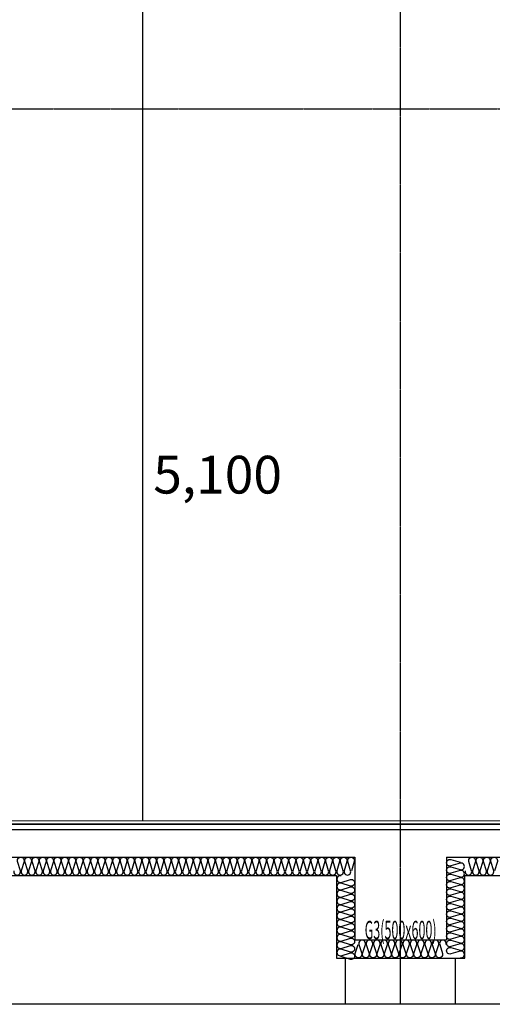
# Model space of a CAD drawing. Units: millimetres. Extents: x 1815 to 29257, y 758 to 19244.
# Drawn here: x 17037 to 19613, y 5627 to 10995 of the extents above; entities that cross this region are included whole.
import ezdxf
from ezdxf.enums import TextEntityAlignment as Align

# ---------------------------------------------------------------- set-up
doc = ezdxf.new("R2010")
doc.units = ezdxf.units.MM
doc.linetypes.add('CEN', pattern=[62, 60, -1, 0, -1])
for name, color, linetype in [('CON', 2, 'Continuous'), ('ELE3', 4, 'Continuous'), ('FIN', 5, 'Continuous'), ('IN', 8, 'Continuous'), ('중심선', 1, 'CEN')]:
    doc.layers.add(name, color=color, linetype=linetype)
doc.layers.add('defpoint3', color=150, linetype='Continuous', plot=False)
doc.styles.get("Standard").update_dxf_attribs({"font": 'arial.ttf'})
doc.styles.add('맑은고딕', font='malgun.ttf')

# ---------------------------------------------------------------- blocks, each defined once
blk = doc.blocks.new('wsec-2')
at = {"color": 8}
blk.add_lwpolyline([(0, 9782.3), (24600, 9782.3), (24600, 0), (0, 0)], close=True, dxfattribs=at)
at = {"layer": 'CON', "color": 8}
for p, q in [((300, 952.3), (22100, 952.3)), ((12650, 802.3), (16050, 802.3)), ((16050, 802.3), (16050, 352.3)), ((16550, 802.3), (19950, 802.3)), ((16550, 802.3), (16550, 352.3)), ((16050, 352.3), (16550, 352.3))]:
    blk.add_line(p, q, dxfattribs=at)
at = {"layer": 'ELE3', "color": 8}
for p, q in [((16000, 0), (16000, 252.3)), ((16600, 0), (16600, 252.3))]:
    blk.add_line(p, q, dxfattribs=at)
at = {"layer": 'FIN', "color": 8}
for p, q in [((725, 1016.3), (17910, 999.3)), ((725, 999.3), (17910, 982.3)), ((725, 982.3), (22100, 982.3))]:
    blk.add_line(p, q, dxfattribs=at)
at = {"layer": 'IN', "color": 8}
for p, q in [((12750, 702.3), (15950, 702.3)), ((15950, 702.3), (15950, 252.3)), ((16650, 252.3), (16650, 702.3)), ((16650, 702.3), (19850, 702.3)), ((15950, 252.3), (16650, 252.3))]:
    blk.add_line(p, q, dxfattribs=at)
for points in [[(14192.2, 728.2, 1.344031), (14227.2, 728.2), (14212.2, 778.2, -1.344031), (14247.2, 778.2), (14232.2, 728.2)], [(14232.2, 728.2, 1.344031), (14267.2, 728.2), (14252.2, 778.2, -1.344031), (14287.2, 778.2), (14272.2, 728.2)], [(14272.2, 728.2, 1.344031), (14307.2, 728.2), (14292.2, 778.2, -1.344031), (14327.2, 778.2), (14312.2, 728.2)], [(14312.2, 728.2, 1.344031), (14347.2, 728.2), (14332.2, 778.2, -1.344031), (14367.2, 778.2), (14352.2, 728.2)], [(14352.2, 728.2, 1.344031), (14387.2, 728.2), (14372.2, 778.2, -1.344031), (14407.2, 778.2), (14392.2, 728.2)], [(14392.2, 728.2, 1.344031), (14427.2, 728.2), (14412.2, 778.2, -1.344031), (14447.2, 778.2), (14432.2, 728.2)], [(14432.2, 728.2, 1.344031), (14467.2, 728.2), (14452.2, 778.2, -1.344031), (14487.2, 778.2), (14472.2, 728.2)], [(14472.2, 728.2, 1.344031), (14507.2, 728.2), (14492.2, 778.2, -1.344031), (14527.2, 778.2), (14512.2, 728.2)], [(14512.2, 728.2, 1.344031), (14547.2, 728.2), (14532.2, 778.2, -1.344031), (14567.2, 778.2), (14552.2, 728.2)], [(14552.2, 728.2, 1.344031), (14587.2, 728.2), (14572.2, 778.2, -1.344031), (14607.2, 778.2), (14592.2, 728.2)], [(14592.2, 728.2, 1.344031), (14627.2, 728.2), (14612.2, 778.2, -1.344031), (14647.2, 778.2), (14632.2, 728.2)], [(14632.2, 728.2, 1.344031), (14667.2, 728.2), (14652.2, 778.2, -1.344031), (14687.2, 778.2), (14672.2, 728.2)], [(14672.2, 728.2, 1.344031), (14707.2, 728.2), (14692.2, 778.2, -1.344031), (14727.2, 778.2), (14712.2, 728.2)], [(14712.2, 728.2, 1.344031), (14747.2, 728.2), (14732.2, 778.2, -1.344031), (14767.2, 778.2), (14752.2, 728.2)], [(14752.2, 728.2, 1.344031), (14787.2, 728.2), (14772.2, 778.2, -1.344031), (14807.2, 778.2), (14792.2, 728.2)], [(14792.2, 728.2, 1.344031), (14827.2, 728.2), (14812.2, 778.2, -1.344031), (14847.2, 778.2), (14832.2, 728.2)], [(14832.2, 728.2, 1.344031), (14867.2, 728.2), (14852.2, 778.2, -1.344031), (14887.2, 778.2), (14872.2, 728.2)], [(14872.2, 728.2, 1.344031), (14907.2, 728.2), (14892.2, 778.2, -1.344031), (14927.2, 778.2), (14912.2, 728.2)], [(14912.2, 728.2, 1.344031), (14947.2, 728.2), (14932.2, 778.2, -1.344031), (14967.2, 778.2), (14952.2, 728.2)], [(14952.2, 728.2, 1.344031), (14987.2, 728.2), (14972.2, 778.2, -1.344031), (15007.2, 778.2), (14992.2, 728.2)], [(14992.2, 728.2, 1.344031), (15027.2, 728.2), (15012.2, 778.2, -1.344031), (15047.2, 778.2), (15032.2, 728.2)], [(15032.2, 728.2, 1.344031), (15067.2, 728.2), (15052.2, 778.2, -1.344031), (15087.2, 778.2), (15072.2, 728.2)], [(15072.2, 728.2, 1.344031), (15107.2, 728.2), (15092.2, 778.2, -1.344031), (15127.2, 778.2), (15112.2, 728.2)], [(15112.2, 728.2, 1.344031), (15147.2, 728.2), (15132.2, 778.2, -1.344031), (15167.2, 778.2), (15152.2, 728.2)], [(15152.2, 728.2, 1.344031), (15187.2, 728.2), (15172.2, 778.2, -1.344031), (15207.2, 778.2), (15192.2, 728.2)], [(15192.2, 728.2, 1.344031), (15227.2, 728.2), (15212.2, 778.2, -1.344031), (15247.2, 778.2), (15232.2, 728.2)], [(15232.2, 728.2, 1.344031), (15267.2, 728.2), (15252.2, 778.2, -1.344031), (15287.2, 778.2), (15272.2, 728.2)], [(15272.2, 728.2, 1.344031), (15307.2, 728.2), (15292.2, 778.2, -1.344031), (15327.2, 778.2), (15312.2, 728.2)], [(15312.2, 728.2, 1.344031), (15347.2, 728.2), (15332.2, 778.2, -1.344031), (15367.2, 778.2), (15352.2, 728.2)], [(15352.2, 728.2, 1.344031), (15387.2, 728.2), (15372.2, 778.2, -1.344031), (15407.2, 778.2), (15392.2, 728.2)], [(15392.2, 728.2, 1.344031), (15427.2, 728.2), (15412.2, 778.2, -1.344031), (15447.2, 778.2), (15432.2, 728.2)], [(15432.2, 728.2, 1.344031), (15467.2, 728.2), (15452.2, 778.2, -1.344031), (15487.2, 778.2), (15472.2, 728.2)], [(15472.2, 728.2, 1.344031), (15507.2, 728.2), (15492.2, 778.2, -1.344031), (15527.2, 778.2), (15512.2, 728.2)], [(15512.2, 728.2, 1.344031), (15547.2, 728.2), (15532.2, 778.2, -1.344031), (15567.2, 778.2), (15552.2, 728.2)], [(15552.2, 728.2, 1.344031), (15587.2, 728.2), (15572.2, 778.2, -1.344031), (15607.2, 778.2), (15592.2, 728.2)], [(15592.2, 728.2, 1.344031), (15627.2, 728.2), (15612.2, 778.2, -1.344031), (15647.2, 778.2), (15632.2, 728.2)], [(15632.2, 728.2, 1.344031), (15667.2, 728.2), (15652.2, 778.2, -1.344031), (15687.2, 778.2), (15672.2, 728.2)], [(15672.2, 728.2, 1.344031), (15707.2, 728.2), (15692.2, 778.2, -1.344031), (15727.2, 778.2), (15712.2, 728.2)], [(15712.2, 728.2, 1.344031), (15747.2, 728.2), (15732.2, 778.2, -1.344031), (15767.2, 778.2), (15752.2, 728.2)], [(15752.2, 728.2, 1.344031), (15787.2, 728.2), (15772.2, 778.2, -1.344031), (15807.2, 778.2), (15792.2, 728.2)], [(15792.2, 728.2, 1.344031), (15827.2, 728.2), (15812.2, 778.2, -1.344031), (15847.2, 778.2), (15832.2, 728.2)], [(15832.2, 728.2, 1.344031), (15867.2, 728.2), (15852.2, 778.2, -1.344031), (15887.2, 778.2), (15872.2, 728.2)], [(15872.2, 728.2, 1.344031), (15907.2, 728.2), (15892.2, 778.2, -1.344031), (15927.2, 778.2), (15912.2, 728.2)], [(15912.2, 728.2, 1.344031), (15947.2, 728.2), (15932.2, 778.2, -1.344031), (15967.2, 778.2), (15952.2, 728.2)], [(15952.2, 728.2, 1.344031), (15987.2, 728.2), (15972.2, 778.2, -1.344031), (16007.2, 778.2), (15992.2, 728.2)], [(15992.2, 728.2, 1.344031), (16027.2, 728.2), (16012.2, 778.2, -1.344031), (16047.2, 778.2), (16032.2, 728.2)], [(16624.1, 734.4, 1.344031), (16624.1, 769.4), (16574.1, 754.4, -1.344031), (16574.1, 789.4), (16624.1, 774.4)], [(16652.2, 728.2, 1.344031), (16687.2, 728.2), (16672.2, 778.2, -1.344031), (16707.2, 778.2), (16692.2, 728.2)], [(16692.2, 728.2, 1.344031), (16727.2, 728.2), (16712.2, 778.2, -1.344031), (16747.2, 778.2), (16732.2, 728.2)], [(16732.2, 728.2, 1.344031), (16767.2, 728.2), (16752.2, 778.2, -1.344031), (16787.2, 778.2), (16772.2, 728.2)], [(16772.2, 728.2, 1.344031), (16807.2, 728.2), (16792.2, 778.2, -1.344031), (16827.2, 778.2), (16812.2, 728.2)], [(15975.9, 700.1, 1.344031), (15975.9, 665.1), (16025.9, 680.1, -1.344031), (16025.9, 645.1), (15975.9, 660.1)], [(16624.1, 694.4, 1.344031), (16624.1, 729.4), (16574.1, 714.4, -1.344031), (16574.1, 749.4), (16624.1, 734.4)], [(16624.1, 654.4, 1.344031), (16624.1, 689.4), (16574.1, 674.4, -1.344031), (16574.1, 709.4), (16624.1, 694.4)], [(15975.9, 660.1, 1.344031), (15975.9, 625.1), (16025.9, 640.1, -1.344031), (16025.9, 605.1), (15975.9, 620.1)], [(16624.1, 614.4, 1.344031), (16624.1, 649.4), (16574.1, 634.4, -1.344031), (16574.1, 669.4), (16624.1, 654.4)], [(15975.9, 620.1, 1.344031), (15975.9, 585.1), (16025.9, 600.1, -1.344031), (16025.9, 565.1), (15975.9, 580.1)], [(16624.1, 574.4, 1.344031), (16624.1, 609.4), (16574.1, 594.4, -1.344031), (16574.1, 629.4), (16624.1, 614.4)], [(15975.9, 580.1, 1.344031), (15975.9, 545.1), (16025.9, 560.1, -1.344031), (16025.9, 525.1), (15975.9, 540.1)], [(15975.9, 540.1, 1.344031), (15975.9, 505.1), (16025.9, 520.1, -1.344031), (16025.9, 485.1), (15975.9, 500.1)], [(16624.1, 534.4, 1.344031), (16624.1, 569.4), (16574.1, 554.4, -1.344031), (16574.1, 589.4), (16624.1, 574.4)], [(16624.1, 494.4, 1.344031), (16624.1, 529.4), (16574.1, 514.4, -1.344031), (16574.1, 549.4), (16624.1, 534.4)], [(15975.9, 500.1, 1.344031), (15975.9, 465.1), (16025.9, 480.1, -1.344031), (16025.9, 445.1), (15975.9, 460.1)], [(16624.1, 454.4, 1.344031), (16624.1, 489.4), (16574.1, 474.4, -1.344031), (16574.1, 509.4), (16624.1, 494.4)], [(15975.9, 460.1, 1.344031), (15975.9, 425.1), (16025.9, 440.1, -1.344031), (16025.9, 405.1), (15975.9, 420.1)], [(16624.1, 414.4, 1.344031), (16624.1, 449.4), (16574.1, 434.4, -1.344031), (16574.1, 469.4), (16624.1, 454.4)], [(16624.1, 374.4, 1.344031), (16624.1, 409.4), (16574.1, 394.4, -1.344031), (16574.1, 429.4), (16624.1, 414.4)], [(15975.9, 420.1, 1.344031), (15975.9, 385.1), (16025.9, 400.1, -1.344031), (16025.9, 365.1), (15975.9, 380.1)], [(15975.9, 380.1, 1.344031), (15975.9, 345.1), (16025.9, 360.1, -1.344031), (16025.9, 325.1), (15975.9, 340.1)], [(16624.1, 334.4, 1.344031), (16624.1, 369.4), (16574.1, 354.4, -1.344031), (16574.1, 389.4), (16624.1, 374.4)], [(15975.9, 340.1, 1.344031), (15975.9, 305.1), (16025.9, 320.1, -1.344031), (16025.9, 285.1), (15975.9, 300.1)], [(16107.8, 326.4, 1.344031), (16072.8, 326.4), (16087.8, 276.4, -1.344031), (16052.8, 276.4), (16067.8, 326.4)], [(16147.8, 326.4, 1.344031), (16112.8, 326.4), (16127.8, 276.4, -1.344031), (16092.8, 276.4), (16107.8, 326.4)], [(16187.8, 326.4, 1.344031), (16152.8, 326.4), (16167.8, 276.4, -1.344031), (16132.8, 276.4), (16147.8, 326.4)], [(16227.8, 326.4, 1.344031), (16192.8, 326.4), (16207.8, 276.4, -1.344031), (16172.8, 276.4), (16187.8, 326.4)], [(16267.8, 326.4, 1.344031), (16232.8, 326.4), (16247.8, 276.4, -1.344031), (16212.8, 276.4), (16227.8, 326.4)], [(16307.8, 326.4, 1.344031), (16272.8, 326.4), (16287.8, 276.4, -1.344031), (16252.8, 276.4), (16267.8, 326.4)], [(16347.8, 326.4, 1.344031), (16312.8, 326.4), (16327.8, 276.4, -1.344031), (16292.8, 276.4), (16307.8, 326.4)], [(16387.8, 326.4, 1.344031), (16352.8, 326.4), (16367.8, 276.4, -1.344031), (16332.8, 276.4), (16347.8, 326.4)], [(16427.8, 326.4, 1.344031), (16392.8, 326.4), (16407.8, 276.4, -1.344031), (16372.8, 276.4), (16387.8, 326.4)], [(16467.8, 326.4, 1.344031), (16432.8, 326.4), (16447.8, 276.4, -1.344031), (16412.8, 276.4), (16427.8, 326.4)], [(16507.8, 326.4, 1.344031), (16472.8, 326.4), (16487.8, 276.4, -1.344031), (16452.8, 276.4), (16467.8, 326.4)], [(16547.8, 326.4, 1.344031), (16512.8, 326.4), (16527.8, 276.4, -1.344031), (16492.8, 276.4), (16507.8, 326.4)], [(16624.1, 294.4, 1.344031), (16624.1, 329.4), (16574.1, 314.4, -1.344031), (16574.1, 349.4), (16624.1, 334.4)], [(15975.9, 300.1, 1.344031), (15975.9, 265.1), (16025.9, 280.1, -1.344031), (16025.9, 245.1), (15975.9, 260.1)], [(16624.1, 254.4, 1.344031), (16624.1, 289.4), (16574.1, 274.4, -1.344031), (16574.1, 309.4), (16624.1, 294.4)]]:
    blk.add_lwpolyline(points, format="xyb", dxfattribs=at)
at = {"layer": '중심선'}
for p, q in [((16300, 0), (16300, 9782.3)), ((0, 4882.3), (24600, 4882.3)), ((0, 982.3), (24600, 982.3))]:
    blk.add_line(p, q, dxfattribs=at)
at = {"color": 8, "flags": 1}
blk.add_attdef('1', (13637.7, 1075.6), '', height=0.0906, dxfattribs=at)
at = {"layer": 'defpoint3', "color": 8, "linetype": 'Continuous', "style": '맑은고딕', "width": 0.5}
blk.add_text('G3(500x600)', height=100, dxfattribs=at).set_placement((16300, 405.2), align=Align.MIDDLE_CENTER)

msp = doc.modelspace()

# ---------------------------------------------------------------- linework, layer by layer
msp.add_line((17705.812, 11669.256), (17705.812, 6628.783))

# ---------------------------------------------------------------- block references
msp.add_blockref('wsec-2', (2812.867, 5626.54))

# ---------------------------------------------------------------- texts
msp.add_text('5,100', height=205.8436).set_placement((17764.554, 8411.647))

doc.saveas('drawing.dxf')
